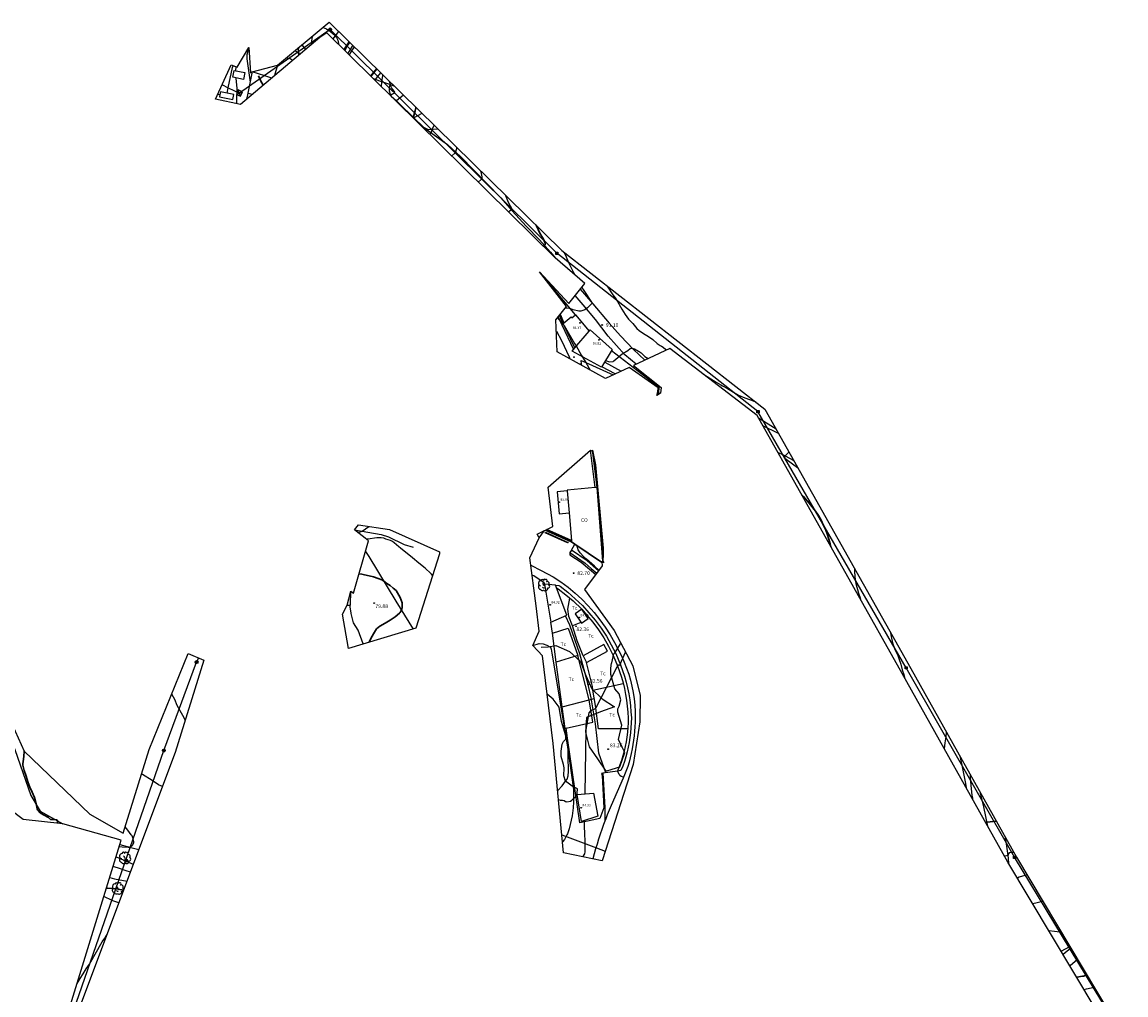
# Model space of a CAD drawing. Units: metres. Extents: x 585472 to 588080, y 4794427 to 4798419.
# Drawn here: x 587498 to 587723, y 4795295 to 4795493 of the extents above; entities that cross this region are included whole.
import ezdxf

# ---------------------------------------------------------------- set-up
doc = ezdxf.new("R2010")
doc.units = ezdxf.units.M
for name, color, linetype in [('020104', 34, 'Continuous'), ('020204', 9, 'Continuous'), ('020308', 9, 'Continuous'), ('060102', 9, 'Continuous'), ('060106', 9, 'Continuous'), ('060108', 9, 'Continuous'), ('060110', 9, 'Continuous'), ('060113', 4, 'Continuous'), ('060124', 9, 'Continuous'), ('060128', 7, 'Continuous'), ('060130', 9, 'Continuous'), ('060134', 9, 'Continuous'), ('070101', 9, 'Continuous'), ('070104', 3, 'Continuous'), ('070105', 6, 'Continuous'), ('070106', 6, 'Continuous'), ('070108', 9, 'Continuous'), ('080107', 9, 'Continuous'), ('080110', 9, 'Continuous'), ('080116', 9, 'Continuous'), ('080201', 9, 'Continuous'), ('080301', 9, 'Continuous'), ('080303', 9, 'Continuous'), ('090111', 4, 'Continuous'), ('090216', 9, 'Continuous'), ('090217', 9, 'Continuous'), ('100106', 63, 'Continuous'), ('100107', 3, 'Continuous'), ('100202', 3, 'Continuous'), ('100301', 7, 'Continuous'), ('220103', 9, 'Continuous'), ('220104', 9, 'Continuous'), ('220106', 9, 'Continuous'), ('240103', 9, 'Continuous'), ('260101', 9, 'Continuous'), ('Ambito Restitucion', 230, 'Continuous')]:
    doc.layers.add(name, color=color, linetype=linetype)
doc.layers.add('020105', color=24, linetype='Continuous', lineweight=30)
doc.layers.add('080128', color=7, linetype='Continuous', lineweight=30)
doc.styles.add('ARIAL', font='arial.ttf', dxfattribs={"height": 1})

# ---------------------------------------------------------------- blocks, each defined once
blk = doc.blocks.new('ARBOL')
blk.add_circle((0, 0), 0.0587)
for centre, radius, start, end in [((-0.56, 0.38), 0.532, 92.28, 254.58), ((-0.28, 0.86), 0.3, 359.2878, 173.6078), ((-0.09, 0.32), 0.12, 119.14, 310.56), ((0.1, 0.97), 0.21, 23.1565, 160.4665), ((0.44, 0.88), 0.24, 301.578, 139.328), ((0.66, 0.29), 0.443, 319.8556, 114.7656), ((0.82, -0.25), 0.383, 235.5275, 62.0275), ((-0.56, -0.34), 0.555, 142.64, 266.54), ((-0.3, -0.68), 0.45, 213.78, 295.32), ((-0.04, -0.38), 0.21, 189.64, 323.88), ((0.3, -0.62), 0.532, 224.67, 0.24)]:
    blk.add_arc(centre, radius, start, end)
blk = doc.blocks.new('POSTEM')
for radius in [0.29, 0.21, 0.12]:
    blk.add_circle((0, 0), radius)
blk = doc.blocks.new('COTAPU')
blk.add_circle((0, 0), 0.075)
blk = doc.blocks.new('PUNTO')
blk.add_circle((0, 0), 0.075)
at = {"layer": '080201'}
blk.add_attdef('NPUNTO', (2335165.542, 19185173.997, 151.094), '', height=0.75, dxfattribs=at)
blk = doc.blocks.new('POSTEH')
for points in [[(-0.23, 0.23), (0.23, 0.23), (0.23, -0.23), (-0.23, -0.23), (-0.23, 0.23)], [(-0.145, 0.145), (0.145, 0.145), (0.145, -0.145), (-0.145, -0.145), (-0.145, 0.145)], [(-0.065, 0.065), (0.065, 0.065), (0.065, -0.065), (-0.065, -0.065), (-0.065, 0.065)]]:
    blk.add_lwpolyline(points)

msp = doc.modelspace()

# ---------------------------------------------------------------- linework, layer by layer
at = {"layer": '020104'}
for points in [[(587557.27, 4795488.36, 82), (587557.18, 4795488.59, 82), (587557.15, 4795488.95, 82), (587557.18, 4795489.33, 82), (587557.28, 4795489.81, 82), (587557.33, 4795489.96, 82)], [(587544.33, 4795487.58, 79), (587543.92, 4795486.04, 79), (587543.87, 4795485.29, 79), (587544.31, 4795482.42, 79), (587544.55, 4795480.52, 79)], [(587554.46, 4795485.99, 81), (587554.4, 4795486.38, 81), (587554.4, 4795486.8, 81), (587554.5, 4795487.6, 81)], [(587564.86, 4795488.6, 83), (587564.73, 4795488.44, 83), (587564.46, 4795488.09, 83), (587564.24, 4795487.74, 83), (587564.07, 4795487.38, 83), (587563.88, 4795486.9, 83)], [(587541.64, 4795483.64, 78), (587541.57, 4795482.86, 78)], [(587541.66, 4795481.41, 78), (587541.67, 4795481.26, 78), (587541.86, 4795479.28, 78), (587541.78, 4795476.53, 78), (587541.78, 4795476.15, 78)], [(587572.87, 4795480.73, 84), (587572.92, 4795480.49, 84), (587573.02, 4795480.13, 84), (587573.19, 4795479.6, 84), (587573.32, 4795479.37, 84), (587573.65, 4795478.96, 84), (587573.84, 4795478.68, 84), (587573.97, 4795478.45, 84), (587573.82, 4795478.23, 84), (587573.53, 4795478.06, 84), (587573.25, 4795477.87, 84), (587573.19, 4795477.73, 84)], [(587582.03, 4795471.74, 86), (587582.02, 4795471.73, 86), (587581.64, 4795471, 86), (587581.44, 4795470.35, 86), (587581.4, 4795470.15, 86), (587581.23, 4795469.99, 86), (587581.16, 4795469.88, 86)], [(587586.65, 4795467.21, 87), (587586.54, 4795466.74, 87), (587586.38, 4795466.23, 87), (587586.24, 4795466.08, 87), (587585.61, 4795465.49, 87)], [(587591.51, 4795462.43, 88), (587591.52, 4795462.27, 88), (587591.72, 4795461.22, 88), (587591.74, 4795461, 88), (587591.77, 4795460.84, 88), (587591.63, 4795460.67, 88), (587591.02, 4795460.16, 88)], [(587596.57, 4795457.46, 89), (587596.58, 4795457.42, 89), (587597.13, 4795456.06, 89), (587597.92, 4795454.59, 89), (587597.42, 4795454.25, 89), (587597.21, 4795454.06, 89)], [(587608.51, 4795445.84, 91), (587608.9, 4795444.92, 91), (587609.43, 4795443.79, 91), (587610.44, 4795441.76, 91), (587610.66, 4795441.28, 91)], [(587612.1, 4795438.74, 91), (587612.42, 4795438.28, 91), (587614.24, 4795435.49, 91), (587614.09, 4795435.34, 91), (587613.25, 4795434.54, 91), (587612.75, 4795434.16, 91), (587612.55, 4795434.06, 91), (587612.15, 4795433.93, 91), (587611.94, 4795433.9, 91), (587611.5, 4795433.91, 91), (587610.38, 4795434.13, 91), (587609.77, 4795434.39, 91), (587609.57, 4795434.45, 91), (587609.16, 4795434.51, 91), (587608.71, 4795434.48, 91)], [(587617.29, 4795438.99, 92), (587618.46, 4795437.2, 92), (587619.08, 4795436.3, 92), (587620.27, 4795434.27, 92), (587620.95, 4795433.2, 92), (587621.65, 4795432.25, 92), (587622.49, 4795431.34, 92), (587623.33, 4795430.38, 92), (587623.78, 4795429.96, 92), (587624.69, 4795429.34, 92), (587625.7, 4795428.71, 92), (587626.56, 4795428.1, 92), (587627.49, 4795427.33, 92), (587628.08, 4795426.87, 92), (587628.31, 4795426.76, 92), (587628.69, 4795426.54, 92), (587629.21, 4795426.05, 92), (587629.31, 4795425.92, 92)], [(587607.55, 4795433.03, 91), (587607.91, 4795432.11, 91), (587608.34, 4795431.39, 91)], [(587616.97, 4795423.86, 91), (587617.76, 4795423.58, 91), (587618.48, 4795423.61, 91), (587618.65, 4795423.74, 91), (587619.48, 4795424.48, 91), (587620.31, 4795425.18, 91), (587621.46, 4795425.88, 91), (587621.99, 4795426.25, 91), (587622.38, 4795426.32, 91), (587622.6, 4795426.27, 91), (587622.81, 4795426.19, 91), (587623.65, 4795425.76, 91), (587623.82, 4795425.64, 91), (587624.17, 4795425.39, 91), (587624.97, 4795424.67, 91), (587625.64, 4795424.22, 91)], [(587636.91, 4795421.02, 92), (587638.37, 4795420.13, 92), (587639.47, 4795419.43, 92), (587640.43, 4795418.85, 92), (587640.75, 4795418.69, 92), (587641.77, 4795418.14, 92), (587643.65, 4795416.97, 92), (587644.03, 4795416.8, 92), (587645.29, 4795416.25, 92), (587646.25, 4795415.89, 92), (587646.99, 4795415.65, 92), (587647.6, 4795415.35, 92)], [(587648.09, 4795412.18, 91), (587651.66, 4795409.91, 91)], [(587654.31, 4795405.2, 91), (587654.24, 4795405.14, 91), (587653.48, 4795404.39, 91), (587653.41, 4795404.26, 91), (587653.43, 4795404.04, 91), (587653.49, 4795403.94, 91), (587653.71, 4795403.73, 91), (587656.01, 4795402.06, 91), (587656.13, 4795401.96, 91)], [(587566.53, 4795388.84, 82), (587566.97, 4795388.95, 82), (587567.37, 4795389.12, 82), (587568.72, 4795390.06, 82)], [(587581.73, 4795380.08, 81), (587581.49, 4795380.32, 81), (587581.34, 4795380.48, 81), (587580.2, 4795381.57, 81), (587578.9, 4795382.6, 81), (587577.61, 4795383.63, 81), (587575.16, 4795385.63, 81), (587574.82, 4795385.91, 81), (587573.93, 4795386.73, 81), (587573.57, 4795386.99, 81), (587573.12, 4795387.18, 81), (587572.21, 4795387.49, 81), (587571.78, 4795387.66, 81), (587571.28, 4795387.74, 81), (587570.37, 4795387.72, 81), (587568.52, 4795387.49, 81), (587568.33, 4795387.43, 81)], [(587615.61, 4795381.13, 83), (587614.67, 4795381.94, 83), (587613.05, 4795383.38, 83), (587612.46, 4795383.95, 83), (587611.78, 4795384.67, 83), (587611.5, 4795385.09, 83), (587611.38, 4795385.31, 83), (587611.19, 4795385.96, 83), (587611.17, 4795386.15, 83)], [(587667.64, 4795381.48, 91), (587667.66, 4795380.92, 91), (587667.71, 4795379.79, 91), (587667.9, 4795378.42, 91), (587668.49, 4795376.48, 91), (587668.8, 4795375.51, 91), (587668.88, 4795375.2, 91)], [(587674.99, 4795368.42, 92), (587675.12, 4795367.61, 92), (587675.38, 4795366.32, 92), (587675.76, 4795365.17, 92), (587676.47, 4795363.79, 92), (587676.7, 4795363.18, 92), (587677.06, 4795362.04, 92), (587677.38, 4795360.85, 92), (587677.67, 4795359.88, 92), (587677.81, 4795359.3, 92)], [(587602.13, 4795365.81, 82), (587603.43, 4795366.23, 82), (587604.27, 4795366.17, 82), (587605.02, 4795365.89, 82), (587605.72, 4795365.45, 82), (587605.85, 4795365.05, 82), (587606.03, 4795364.27, 82), (587609.47, 4795343.55, 82), (587609.58, 4795342.34, 82), (587610.44, 4795336.51, 82), (587610.39, 4795333.96, 82), (587610.33, 4795332.76, 82), (587610.23, 4795331.64, 82), (587610.14, 4795331.16, 82), (587609.54, 4795328.48, 82), (587609.2, 4795327.46, 82), (587609.09, 4795327.24, 82), (587608.58, 4795326.29, 82), (587608.19, 4795325.86, 82)], [(587612.82, 4795335.6, 83), (587613.01, 4795348.73, 83), (587613.6, 4795352.09, 83), (587614.05, 4795352.59, 83), (587614.74, 4795352.93, 83), (587615.06, 4795353.18, 83), (587619.3, 4795361.48, 83), (587619.59, 4795361.84, 83), (587619.75, 4795361.86, 83), (587619.89, 4795361.72, 83), (587620.19, 4795362.61, 83), (587621.03, 4795364.43, 83)], [(587528.59, 4795355.9, 78), (587528.63, 4795355.84, 78), (587529.16, 4795354.86, 78), (587529.67, 4795353.68, 78), (587530.81, 4795351.62, 78), (587531.34, 4795350.59, 78)], [(587685.98, 4795344.74, 93), (587686.1, 4795345.96, 93), (587686.28, 4795347.2, 93), (587686.38, 4795348.12, 93)], [(587526.72, 4795337.08, 77), (587525.93, 4795337.47, 77), (587524.63, 4795338.34, 77), (587522.64, 4795339.55, 77), (587522.47, 4795339.7, 77)], [(587691.73, 4795334.48, 94), (587691.71, 4795334.78, 94), (587691.63, 4795335.32, 94), (587691.5, 4795336.62, 94), (587691.29, 4795338.89, 94), (587691.28, 4795339.21, 94), (587691.25, 4795339.43, 94)], [(587612.23, 4795322.8, 83), (587612.31, 4795322.86, 83), (587612.46, 4795323, 83), (587612.71, 4795323.4, 83), (587612.8, 4795323.8, 83), (587612.78, 4795324.86, 83), (587612.8, 4795326.12, 83), (587612.72, 4795327.31, 83), (587612.63, 4795329.18, 83), (587612.65, 4795330.19, 83)], [(587517.91, 4795324.9, 76), (587518.52, 4795324.82, 76), (587519.7, 4795324.72, 76), (587519.94, 4795324.71, 76), (587520, 4795324.73, 76), (587520.36, 4795324.95, 76), (587520.52, 4795325.08, 76), (587520.67, 4795325.25, 76), (587520.78, 4795325.44, 76), (587520.85, 4795325.63, 76), (587520.89, 4795325.84, 76), (587520.73, 4795326.43, 76), (587520.52, 4795327.04, 76), (587520.36, 4795327.29, 76), (587519.67, 4795328.22, 76), (587519.14, 4795328.89, 76)], [(587517.27, 4795322.81, 77), (587517.31, 4795322.8, 77), (587518.26, 4795322.4, 77), (587520.3, 4795321.47, 77), (587520.78, 4795321.26, 77)], [(587698.18, 4795322.98, 96), (587699.01, 4795323.11, 96), (587699, 4795323.34, 96), (587699.3, 4795323.65, 96), (587699.48, 4795323.75, 96), (587699.92, 4795323.73, 96), (587700.06, 4795323.7, 96)], [(587520.19, 4795319.68, 78), (587519.31, 4795319.96, 78), (587518.18, 4795320.34, 78), (587516.65, 4795320.82, 78)], [(587515.97, 4795318.6, 79), (587516.02, 4795318.58, 79), (587516.97, 4795318.32, 79), (587519.5, 4795317.84, 79)], [(587702.8, 4795319.06, 97), (587702.32, 4795318.97, 97), (587701.2, 4795318.65, 97), (587700.84, 4795318.45, 97)], [(587706.03, 4795313.66, 98), (587703.97, 4795313.21, 98)], [(587509.31, 4795296.97, 81), (587509.32, 4795296.99, 81), (587509.96, 4795297.98, 81), (587510.56, 4795298.97, 81), (587511.19, 4795299.95, 81), (587511.83, 4795300.9, 81), (587512.39, 4795301.87, 81), (587512.98, 4795302.94, 81), (587514.42, 4795305.44, 81), (587514.97, 4795306.25, 81), (587515.32, 4795306.81, 81), (587515.41, 4795306.95, 81)], [(587707.24, 4795307.76, 99), (587708.37, 4795307.67, 99), (587709.45, 4795307.49, 99), (587709.77, 4795307.42, 99)], [(587714.43, 4795295.74, 101), (587714.92, 4795295.89, 101), (587716.44, 4795296.27, 101)]]:
    msp.add_polyline3d(points, dxfattribs=at)
at = {"layer": '020105'}
for points in [[(587547.24, 4795479.89, 80), (587546.7, 4795480.87, 80), (587546.28, 4795481.78, 80)], [(587578.33, 4795475.37, 85), (587578.29, 4795475.25, 85), (587578.17, 4795474.68, 85), (587577.74, 4795473.24, 85)], [(587602.79, 4795451.36, 90), (587603.65, 4795449.66, 90), (587604.24, 4795448.65, 90), (587604.68, 4795447.7, 90), (587604.68, 4795447.59, 90), (587604.62, 4795447.4, 90), (587604.28, 4795447.1, 90)], [(587662.81, 4795385.99, 90), (587662.7, 4795386.52, 90), (587662.44, 4795387.48, 90), (587662.11, 4795388.57, 90), (587661.69, 4795389.65, 90), (587661.35, 4795390.23, 90), (587660.87, 4795391.32, 90), (587660.33, 4795392.26, 90), (587659.71, 4795393.13, 90), (587658.42, 4795394.8, 90), (587657.25, 4795396.12, 90), (587656.93, 4795396.46, 90)], [(587566.75, 4795380.39, 80), (587567.33, 4795380.31, 80), (587567.59, 4795380.24, 80.5), (587569.68, 4795379.82, 80.5), (587570.63, 4795379.48, 80.5), (587571.37, 4795379.16, 80.5), (587571.82, 4795378.9, 80.5), (587572.43, 4795378.42, 80.5), (587573.09, 4795378.01, 80.5), (587573.69, 4795377.51, 80.5), (587574.28, 4795377.02, 80.5), (587575.09, 4795375.59, 80.5), (587575.5, 4795374.51, 80), (587575.55, 4795373.75, 80), (587575.5, 4795373.46, 80), (587575.43, 4795373.19, 80), (587575.32, 4795372.91, 80), (587575.1, 4795372.55, 80), (587574.96, 4795372.38, 80), (587574.12, 4795371.65, 80), (587573.09, 4795370.94, 80), (587572.04, 4795370.37, 80), (587570.99, 4795369.76, 80), (587570.31, 4795369.19, 80), (587569.68, 4795368.16, 80), (587569.17, 4795367.21, 80), (587568.83, 4795366.48, 80)], [(587498.53, 4795344.32, 75), (587498.47, 4795343.18, 75), (587498.35, 4795342.19, 75), (587498.27, 4795341.71, 75), (587498.28, 4795341.44, 75), (587498.54, 4795340.34, 75), (587498.93, 4795339.2, 75), (587499.27, 4795338.07, 75), (587499.69, 4795336.96, 75), (587500.19, 4795335.94, 75), (587500.65, 4795334.83, 75), (587501.01, 4795333.59, 75), (587501.17, 4795332.55, 75), (587501.27, 4795332.34, 75), (587501.39, 4795332.18, 75), (587501.84, 4795331.71, 75), (587502.46, 4795331.33, 75), (587503.49, 4795330.8, 75), (587503.93, 4795330.41, 75), (587504.13, 4795330.36, 75), (587504.78, 4795330.38, 75), (587505.19, 4795330.29, 75), (587505.31, 4795330.12, 75), (587505.36, 4795329.92, 75), (587505.37, 4795329.7, 75), (587505.37, 4795329.62, 75)], [(587696.52, 4795330.02, 95), (587695.79, 4795329.98, 95), (587694.71, 4795329.86, 95), (587694.5, 4795329.81, 95), (587694.41, 4795329.7, 95)], [(587515.3, 4795316.43, 80), (587515.52, 4795316.42, 80), (587516.57, 4795316.33, 80), (587517.72, 4795316.17, 80), (587518.8, 4795315.98, 80)], [(587714.99, 4795298.69, 100), (587714.28, 4795298.47, 100), (587714.06, 4795298.46, 100), (587712.9, 4795298.29, 100)]]:
    msp.add_polyline3d(points, dxfattribs=at)
at = {"layer": '060102'}
for points in [[(587565.46, 4795488, 83.08), (587565.37, 4795487.86, 83.08), (587564.71, 4795486.79, 83.08), (587564.45, 4795486.34, 83.08)], [(587570.35, 4795483.21, 83.72), (587570.09, 4795482.91, 83.7), (587569.34, 4795481.91, 83.66), (587569.18, 4795481.69, 83.66)]]:
    msp.add_polyline3d(points, dxfattribs=at)
at = {"layer": '060106'}
msp.add_polyline3d([(587565.83, 4795389.39, 82.05), (587571.23, 4795388.41, 81.91), (587572.76, 4795387.93, 81.86), (587575.95, 4795386.36, 81.91), (587577.75, 4795385.86, 81.74)], dxfattribs=at)
at = {"layer": '060108'}
msp.add_polyline3d([(587563.68, 4795487.11, 82.56), (587564.76, 4795488.7, 82.8)], dxfattribs=at)
at = {"layer": '060110'}
for points in [[(587573.1, 4795480.5, 84.1), (587573.02, 4795480.02, 84.09), (587572.91, 4795479.42, 83.94), (587572.9, 4795478.71, 83.77), (587573.08, 4795478.05, 83.78), (587573.32, 4795477.66, 84.24), (587574.39, 4795476.7, 84.48)], [(587574.39, 4795476.7, 84.48), (587574.88, 4795476.26, 84.39), (587577.91, 4795473.27, 85.16), (587579.91, 4795471.29, 85.68), (587582.09, 4795469.73, 86.16), (587584.77, 4795467.83, 86.76), (587587.43, 4795465.36, 87.24), (587590.1, 4795462.59, 87.77), (587592.77, 4795459.9, 88.24), (587595.61, 4795456.95, 88.8), (587597.9, 4795454.33, 89.02), (587600.75, 4795451.16, 89.67), (587603.49, 4795448.43, 89.87), (587605.72, 4795445.9, 90.32), (587606.75, 4795444.66, 90.47)], [(587623.16, 4795423.06, 90.63), (587620.89, 4795424.98, 90.8), (587617.5, 4795428.81, 91.08), (587614.88, 4795432.19, 91.06), (587612.39, 4795435.14, 90.91), (587610.79, 4795437.09, 90.81)], [(587611.81, 4795438.39, 90.96), (587614.36, 4795435.35, 91.01), (587617.69, 4795431.44, 91.35), (587620, 4795428.85, 91.2), (587622.64, 4795426.06, 90.89), (587624.96, 4795423.92, 90.9), (587624.98, 4795423.91, 90.9)], [(587652.22, 4795408.91, 90.82), (587652.16, 4795408.95, 90.82), (587649, 4795410.55, 90.88)], [(587655.34, 4795403.37, 91.21), (587654.9, 4795403.7, 91.23), (587653.2, 4795404.53, 90.86), (587652.06, 4795405.11, 90.6)], [(587694.81, 4795328.99, 95.2), (587694, 4795332.98, 94.67), (587693.33, 4795335.72, 94.41)], [(587699.07, 4795321.41, 96.31), (587699, 4795322.54, 96.1), (587698.69, 4795324.97, 95.51), (587698.42, 4795326.64, 95.25)]]:
    msp.add_polyline3d(points, dxfattribs=at)
at = {"layer": '060113'}
msp.add_polyline3d([(587571.14, 4795482.43, 83.81), (587570.52, 4795481.69, 83.77), (587570.06, 4795481.08, 83.79), (587569.95, 4795480.93, 83.77)], dxfattribs=at)
at = {"layer": '060124'}
for points in [[(587543.24, 4795481.08, 78.62), (587541.04, 4795481.54, 78.73), (587541.33, 4795482.91, 78.73), (587543.52, 4795482.45, 78.62), (587543.24, 4795481.08, 78.62)], [(587538.4, 4795477.95, 77.48), (587538.31, 4795477.5, 77.44), (587541.03, 4795476.96, 77.85), (587541.23, 4795477.97, 77.89), (587541.22, 4795477.97, 77.88), (587539.87, 4795478.24, 77.68)], [(587539.87, 4795478.24, 77.68), (587538.51, 4795478.51, 77.51), (587538.4, 4795477.95, 77.48)]]:
    msp.add_polyline3d(points, dxfattribs=at)
at = {"layer": '060128'}
msp.add_polyline3d([(587616.98, 4795339.89, 84.01), (587615.61, 4795343.88, 83.4), (587614.87, 4795349.89, 83.2), (587614.03, 4795355.16, 82.7), (587613.39, 4795357.84, 82.56), (587611.69, 4795364.08, 82.56), (587609.69, 4795369.97, 82.42), (587608.81, 4795371.85, 82.48)], dxfattribs=at)
at = {"layer": '060130'}
for points in [[(587616.38, 4795339.8, 84), (587616.81, 4795332.81, 83.75), (587616.8, 4795330.04, 83.49)], [(587620.62, 4795339.02, 83.42), (587620.16, 4795339.14, 83.56), (587619.89, 4795339.35, 83.53), (587619.71, 4795339.62, 83.53), (587619.36, 4795340.23, 84.06)]]:
    msp.add_polyline3d(points, dxfattribs=at)
at = {"layer": '060134'}
for points in [[(587562.56, 4795490.85, 82.97), (587561.9, 4795489.94, 82.72), (587561.44, 4795489.31, 82.58)], [(587539.87, 4795478.24, 77.68), (587540.11, 4795479.38, 77.71), (587540.99, 4795483.49, 77.98), (587541.1, 4795483.86, 77.98)], [(587609.67, 4795384.74, 83.59), (587609.69, 4795384.3, 83.53), (587612.01, 4795382.78, 82.91), (587613.67, 4795381.38, 82.91), (587614.97, 4795380.27, 82.92)], [(587601.71, 4795382.14, 82.38), (587603.82, 4795381.08, 82.39), (587606.3, 4795379.82, 82.48)], [(587606.3, 4795379.82, 82.48), (587607.83, 4795378.78, 82.45), (587609.31, 4795377.66, 82.44), (587610.74, 4795376.47, 82.44), (587612.1, 4795375.21, 82.46), (587613.39, 4795373.89, 82.49), (587614.62, 4795372.5, 82.54), (587615.78, 4795371.05, 82.6), (587616.87, 4795369.55, 82.68), (587617.87, 4795368, 82.76), (587618.8, 4795366.39, 82.87), (587619.65, 4795364.74, 82.98), (587620.23, 4795363.59, 82.96), (587620.76, 4795362.41, 82.94), (587621.24, 4795361.21, 82.93), (587621.66, 4795359.99, 82.93), (587622.02, 4795358.76, 82.93), (587622.33, 4795357.5, 82.95), (587622.58, 4795356.24, 82.97), (587622.77, 4795354.96, 82.99), (587622.91, 4795353.68, 83.03), (587622.98, 4795352.39, 83.07), (587623, 4795351.1, 83.12), (587622.97, 4795350.18, 83.12), (587622.92, 4795349.27, 83.11), (587622.85, 4795348.36, 83.12), (587622.76, 4795347.45, 83.12), (587622.64, 4795346.55, 83.13), (587622.5, 4795345.65, 83.15), (587622.34, 4795344.75, 83.17), (587622.16, 4795343.85, 83.19), (587621.95, 4795342.96, 83.22), (587621.73, 4795342.08, 83.25), (587621.48, 4795341.2, 83.29), (587620.54, 4795338.81, 83.43), (587618.08, 4795333.26, 83.48), (587617.68, 4795332.29, 83.48), (587617.29, 4795331.32, 83.48), (587616.91, 4795330.34, 83.48), (587616.8, 4795330.04, 83.49)], [(587616.8, 4795330.04, 83.49), (587616.55, 4795329.36, 83.5), (587616.19, 4795328.37, 83.52), (587615.85, 4795327.38, 83.56), (587615.53, 4795326.38, 83.6), (587615.21, 4795325.38, 83.64), (587614.91, 4795324.38, 83.7), (587614.62, 4795323.37, 83.77), (587614.34, 4795322.36, 83.84)], [(587711.69, 4795304.21, 99.31), (587710.16, 4795302.87, 99.5)], [(587713.07, 4795301.89, 99.48), (587711.54, 4795300.56, 99.67)]]:
    msp.add_polyline3d(points, dxfattribs=at)
at = {"layer": '070101'}
for points in [[(587575.79, 4795477.86, 84.35), (587574.39, 4795476.7, 84.48)], [(587610.24, 4795369.79, 82.69), (587609.5, 4795371.73, 82.55), (587609.3, 4795373.2, 82.55), (587609.68, 4795375.44, 82.61)], [(587565.15, 4795372.29, 80.05), (587565.11, 4795372.45, 80.05), (587564.89, 4795374.01, 80.05)], [(587567.62, 4795366.12, 79.99), (587566.6, 4795368.93, 80.24), (587565.61, 4795370.4, 80.02)], [(587611.93, 4795370.47, 82.72), (587610.24, 4795369.79, 82.69)], [(587612.42, 4795363.71, 82.69), (587611.18, 4795366.78, 82.67), (587610.24, 4795369.79, 82.69)], [(587606.12, 4795368.31, 82.96), (587609.33, 4795369.31, 82.85), (587611.3, 4795363.76, 82.55)], [(587611.3, 4795363.76, 82.55), (587606.9, 4795362.43, 82.95)], [(587614.33, 4795356.69, 83.14), (587614.26, 4795357.49, 82.86), (587613.06, 4795362.32, 82.89)], [(587614.33, 4795356.69, 83.14), (587620.54, 4795358.07, 83.2)], [(587621.46, 4795348.82, 83.45), (587615.5, 4795348.87, 83.33), (587614.93, 4795353.58, 83.33), (587614.33, 4795356.69, 83.14)], [(587608.11, 4795353.3, 82.92), (587613.58, 4795354.75, 83.19)], [(587608.94, 4795348.96, 82.97), (587614.38, 4795350.21, 83.25), (587613.58, 4795354.75, 83.19)], [(587493.01, 4795353.33, 74.85), (587493.01, 4795353.23, 74.86), (587496.63, 4795344.61, 75.03), (587499.91, 4795335.25, 75.53), (587501.84, 4795332.07, 75.31), (587506.45, 4795329.5, 75.1)], [(587608.11, 4795353.3, 82.92), (587608.11, 4795353.3, 82.92)]]:
    msp.add_polyline3d(points, dxfattribs=at)
at = {"layer": '070104'}
for points in [[(587604.45, 4795378.58, 82.38), (587602.36, 4795379.96, 82.27), (587601.98, 4795380.12, 82.26)], [(587604.45, 4795378.58, 82.38), (587604.52, 4795378.31, 82.38)], [(587613.58, 4795354.75, 83.19), (587611.3, 4795363.76, 82.55)], [(587607.21, 4795336.31, 81.75), (587608.13, 4795337.26, 81.82), (587608.82, 4795338.17, 81.87), (587609.15, 4795338.61, 81.9), (587609.36, 4795339.29, 81.91), (587609.42, 4795340.18, 81.92), (587609.28, 4795346.38, 81.94), (587609.23, 4795346.93, 81.94)], [(587689.1, 4795343.26, 93.75), (587689.49, 4795341.41, 93.76), (587690.16, 4795338.02, 93.82), (587690.38, 4795336.88, 93.83)], [(587518.02, 4795325.26, 76.14), (587520.26, 4795324.68, 76.68), (587521.9, 4795324.25, 76.62)], [(587517.85, 4795313.43, 80.85), (587516.78, 4795313.76, 80.71), (587516.48, 4795313.91, 79.43), (587514.78, 4795314.73, 80.25)]]:
    msp.add_polyline3d(points, dxfattribs=at)
at = {"layer": '070105'}
for points in [[(587554.81, 4795486.28, 80.69), (587553.64, 4795486.88, 80.28)], [(587544.91, 4795482.33, 79.59), (587544.09, 4795478.25, 78.72)], [(587544.91, 4795482.33, 79.59), (587544.97, 4795482.61, 79.65)], [(587537.96, 4795478.09, 77.44), (587538.4, 4795477.95, 77.48)], [(587544.09, 4795478.25, 78.72), (587544.01, 4795477.9, 78.7), (587543.84, 4795477.02, 78.65)], [(587606.93, 4795429.81, 90.51), (587607.96, 4795427.89, 90.51), (587609.52, 4795424.57, 90.32), (587609.68, 4795424.16, 90.29)], [(587612.08, 4795423.14, 90.41), (587612.01, 4795423.82, 90.53), (587612.92, 4795423.41, 90.3), (587618.49, 4795420.89, 90.31)], [(587612.12, 4795422.82, 90.34), (587612.08, 4795423.14, 90.41)], [(587614.85, 4795397.95, 86.36), (587613.88, 4795405.56, 87.04)], [(587614.28, 4795405.61, 87.03), (587615.25, 4795398, 86.39)], [(587615.25, 4795398, 86.39), (587614.85, 4795397.95, 86.36)], [(587604.73, 4795389.32, 85.98), (587610.03, 4795386.94, 83.67)], [(587610, 4795387.2, 83.72), (587605, 4795389.45, 84.67)]]:
    msp.add_polyline3d(points, dxfattribs=at)
at = {"layer": '070106'}
for points in [[(587610.01, 4795385.23, 83.48), (587610.7, 4795386.47, 83.47), (587610.7, 4795386.48, 83.28)], [(587565.61, 4795370.4, 80.02), (587565.15, 4795372.29, 80.05)], [(587613.58, 4795354.75, 83.19), (587614.65, 4795355.03, 83.24)], [(587619.36, 4795340.23, 84.05), (587616.38, 4795339.8, 84)]]:
    msp.add_polyline3d(points, dxfattribs=at)
at = {"layer": '070108'}
for points in [[(587610.82, 4795433.16, 91.18), (587603.48, 4795441.87, 90.47)], [(587627.42, 4795416.69, 90.65), (587627.8, 4795417.32, 90.72), (587627.88, 4795418.35, 90.83), (587618.14, 4795425.8, 91.4)], [(587606.74, 4795378.06, 84.73), (587607.45, 4795378.02, 84.46)], [(587607.45, 4795378.02, 84.46), (587607.69, 4795377.86, 84.46), (587609.27, 4795376.65, 84.46), (587610.78, 4795375.34, 84.46), (587612.22, 4795373.96, 84.44), (587613.57, 4795372.49, 84.43), (587614.84, 4795370.95, 84.41), (587616.03, 4795369.35, 84.38), (587617.12, 4795367.68, 84.35), (587618.11, 4795365.95, 84.32), (587619.01, 4795364.17, 84.28), (587619.52, 4795363.04, 84.27), (587619.99, 4795361.9, 84.27), (587620.41, 4795360.74, 84.26), (587620.79, 4795359.56, 84.26), (587621.13, 4795358.37, 84.26), (587621.42, 4795357.17, 84.25), (587621.67, 4795355.96, 84.25), (587621.87, 4795354.74, 84.25), (587622.02, 4795353.52, 84.25), (587622.13, 4795352.29, 84.25), (587622.2, 4795351.05, 84.25), (587622.18, 4795350.06, 84.24), (587622.13, 4795349.06, 84.23), (587622.04, 4795348.06, 84.22), (587621.92, 4795347.07, 84.2), (587621.76, 4795346.08, 84.19), (587621.57, 4795345.1, 84.17), (587621.34, 4795344.13, 84.15), (587621.08, 4795343.16, 84.13), (587620.78, 4795342.21, 84.11), (587620.45, 4795341.27, 84.08), (587620.09, 4795340.34, 84.06)], [(587606.12, 4795368.31, 82.96), (587605.83, 4795370.53, 82.97)], [(587606.9, 4795362.43, 82.95), (587606.12, 4795368.31, 82.96)], [(587608.11, 4795353.3, 82.92), (587606.9, 4795362.43, 82.95)], [(587608.94, 4795348.96, 82.97), (587608.69, 4795348.92, 82.91), (587608.11, 4795353.3, 82.92)], [(587609.23, 4795346.93, 82.98), (587608.94, 4795348.96, 82.97)], [(587616.38, 4795339.8, 84), (587616.15, 4795339.77, 84), (587616.24, 4795339.32, 83.89), (587616.58, 4795332.77, 84.28), (587615.78, 4795330.61, 84), (587611.73, 4795329.67, 83.08), (587609.23, 4795346.93, 82.98)], [(587620.09, 4795340.34, 84.06), (587619.36, 4795340.23, 84.05)]]:
    msp.add_polyline3d(points, dxfattribs=at)
at = {"layer": '080107'}
for points in [[(587547.57, 4795481.79, 79.79), (587544.97, 4795482.61, 79.65)], [(587550.15, 4795483.95, 79.84), (587549.55, 4795481.84, 79.87)], [(587548.96, 4795481.35, 79.86), (587547.57, 4795481.79, 79.79)], [(587544.09, 4795478.25, 78.72), (587545.06, 4795478.06, 79.03)], [(587614.85, 4795397.95, 86.36), (587609.11, 4795397.42, 85.92), (587609.12, 4795397.27, 85.9)], [(587615.25, 4795398, 86.39), (587616.41, 4795382.98, 83.74)], [(587609.51, 4795392.81, 84.93), (587610, 4795387.2, 83.72)], [(587610, 4795387.2, 83.72), (587610.03, 4795386.94, 83.67)], [(587610.03, 4795386.94, 83.67), (587610.7, 4795386.48, 83.28)], [(587610.7, 4795386.48, 83.28), (587616.12, 4795382.75, 83.6), (587616.19, 4795382.81, 83.64)], [(587616.41, 4795382.98, 83.74), (587616.19, 4795382.81, 83.64)], [(587564.89, 4795374.01, 79.84), (587565.01, 4795374.01, 79.84), (587565.09, 4795376.85, 79.91)], [(587564.32, 4795374.01, 79.84), (587564.89, 4795374.01, 79.84)]]:
    msp.add_polyline3d(points, dxfattribs=at)
at = {"layer": '080110'}
for points in [[(587610.71, 4795426.4, 93.9), (587613.59, 4795429.8, 93.84)], [(587609.12, 4795397.27, 85.9), (587609.51, 4795392.81, 84.93)]]:
    msp.add_polyline3d(points, dxfattribs=at)
at = {"layer": '080116'}
for points in [[(587613.06, 4795362.32, 82.89), (587617.34, 4795364.66, 82.89), (587616.59, 4795366.02, 82.89), (587612.42, 4795363.71, 82.89)], [(587612.42, 4795363.71, 82.89), (587613.06, 4795362.32, 82.89)]]:
    msp.add_polyline3d(points, dxfattribs=at)
at = {"layer": '080128'}
for points in [[(587614.28, 4795405.61, 87.03), (587615.25, 4795398, 86.39), (587616.41, 4795382.98, 83.74)], [(587616.19, 4795382.81, 83.64), (587616.12, 4795382.75, 83.6), (587610.7, 4795386.47, 83.47), (587610.02, 4795386.94, 83.67), (587604.73, 4795389.32, 85.98)], [(587616.41, 4795382.98, 83.74), (587616.19, 4795382.81, 83.64)]]:
    msp.add_polyline3d(points, dxfattribs=at)
at = {"layer": '080301'}
for points in [[(587610.71, 4795426.4, 92.85), (587608.34, 4795431.39, 92.97), (587609.95, 4795432.7, 93.29), (587610.08, 4795432.55, 93.32), (587610.82, 4795433.16, 93.33), (587613.59, 4795429.8, 93.42)], [(587613.59, 4795429.8, 93.84), (587613.82, 4795430.07, 93.83), (587618.31, 4795426.08, 93.67)], [(587616.15, 4795422.49, 94.06), (587610.17, 4795425.77, 93.91), (587610.71, 4795426.4, 93.9)], [(587618.31, 4795426.08, 93.67), (587616.15, 4795422.49, 94.06)], [(587609.12, 4795397.27, 90.06), (587607.08, 4795397.09, 90.06), (587607.47, 4795392.63, 90.01), (587609.51, 4795392.81, 90.04)], [(587606.74, 4795378.06, 84.73), (587604.52, 4795378.31, 84.56), (587605.83, 4795370.53, 84.14), (587609.08, 4795371.97, 84.2), (587606.74, 4795378.06, 84.73)], [(587613.41, 4795371.29, 84.26), (587612.12, 4795373.18, 84.39), (587610.73, 4795372.23, 84.23), (587612.02, 4795370.34, 84.09), (587613.41, 4795371.29, 84.26)], [(587612.03, 4795329.99, 84.13), (587611.17, 4795335.45, 84.47), (587614.46, 4795335.74, 84.44), (587615.4, 4795331.07, 84.13), (587612.03, 4795329.99, 84.13)]]:
    msp.add_polyline3d(points, dxfattribs=at)
at = {"layer": '090111'}
msp.add_polyline3d([(587604.74, 4795388.86, 85.77), (587609.31, 4795386.8, 84.02), (587609.23, 4795386.69, 84.04), (587604.66, 4795388.74, 85.68), (587604.74, 4795388.86, 85.77)], dxfattribs=at)
at = {"layer": '100106'}
for points in [[(587559.34, 4795491.65, 82.24), (587559.46, 4795491.62, 82.27), (587559.79, 4795491.5, 82.35), (587560.09, 4795491.36, 82.41), (587560.68, 4795490.99, 82.67), (587560.96, 4795490.79, 82.8), (587561.51, 4795490.34, 82.73), (587561.75, 4795490.11, 82.7), (587561.9, 4795489.94, 82.72), (587561.96, 4795489.88, 82.63), (587562.17, 4795489.61, 82.52), (587562.32, 4795489.34, 82.41), (587562.43, 4795489.07, 82.35), (587562.52, 4795488.73, 82.42), (587562.57, 4795488.41, 82.48), (587562.59, 4795488.18, 82.51)], [(587552.26, 4795485.41, 80.26), (587551.87, 4795485.39, 80.14)], [(587553.19, 4795484.91, 80.52), (587553.15, 4795484.96, 80.51), (587552.91, 4795485.12, 80.44), (587552.69, 4795485.24, 80.38), (587552.26, 4795485.41, 80.26)], [(587571.3, 4795479.59, 83.81), (587571.42, 4795480.59, 83.91), (587571.58, 4795481.89, 83.86), (587571.62, 4795481.96, 83.86)], [(587582.84, 4795470.94, 86.2), (587580.87, 4795470.83, 85.88), (587579.91, 4795471.29, 85.68), (587579.55, 4795471.46, 85.59)], [(587603.86, 4795365.44, 81.92), (587605.28, 4795365.53, 81.81), (587606.81, 4795365.79, 81.86), (587609.58, 4795364.61, 82.08), (587610.27, 4795363.98, 82.15), (587611.85, 4795362.56, 82.31), (587612.9, 4795359.73, 82.43), (587614.17, 4795356.99, 82.56), (587616.26, 4795354.97, 82.87), (587618.76, 4795353.31, 83.02), (587615.9, 4795352.31, 82.93), (587613.06, 4795351.14, 82.57), (587612.85, 4795348.13, 82.57), (587613.58, 4795345.21, 82.85), (587615.33, 4795342.72, 83.13), (587616.98, 4795340.21, 83.28), (587618.32, 4795340.62, 83.37), (587619.88, 4795341.09, 83.48), (587620.86, 4795343.99, 83.34), (587620.34, 4795345.08, 83.22), (587619.56, 4795346.7, 83.06), (587620.29, 4795349.59, 83.06), (587619.45, 4795352.23, 83.04), (587619.46, 4795352.92, 83.03), (587619.71, 4795353.43, 83.04), (587620.03, 4795354.73, 83.04), (587619.69, 4795355.97, 83.08), (587618.81, 4795356.96, 83.06), (587618.04, 4795359.88, 82.95), (587618.05, 4795361.19, 82.92), (587618.19, 4795362.18, 82.91), (587618.21, 4795362.29, 82.91), (587618.66, 4795364.1, 82.91), (587618.81, 4795364.33, 82.92), (587619.22, 4795364.95, 82.93), (587619.99, 4795366.13, 82.93), (587620.08, 4795366.24, 82.93)], [(587607.39, 4795334.42, 81.76), (587607.73, 4795334.32, 81.79), (587608.21, 4795334.32, 81.83), (587608.5, 4795334.22, 81.85), (587608.76, 4795334.06, 81.87), (587608.87, 4795334.07, 81.88), (587609.04, 4795334.01, 81.89), (587609.82, 4795334.13, 81.96), (587610.11, 4795334.29, 81.98), (587610.91, 4795335.04, 82.22), (587611.18, 4795335.72, 82.33), (587611.23, 4795336.63, 82.35), (587610.14, 4795337.18, 81.98), (587608.82, 4795338.17, 81.87), (587608.81, 4795338.18, 81.87), (587608.43, 4795339.26, 81.84), (587608.53, 4795340.87, 81.85), (587608.39, 4795341.59, 81.84), (587607.93, 4795343.24, 81.81), (587607.9, 4795344.28, 81.82), (587608.14, 4795345.74, 81.85), (587608.39, 4795346.27, 81.87), (587608.89, 4795346.74, 81.91), (587608.84, 4795347.45, 81.92), (587608, 4795350.34, 81.85), (587607.49, 4795353.28, 81.84), (587606.27, 4795354.88, 81.79), (587605.06, 4795355.89, 81.74)], [(587709.73, 4795303.59, 99.43), (587711.49, 4795304.54, 99.28)]]:
    msp.add_polyline3d(points, dxfattribs=at)
at = {"layer": '100107'}
for points in [[(587607.31, 4795432.73, 90.79), (587608.02, 4795431.13, 90.83), (587610.44, 4795426.09, 90.92)], [(587607.73, 4795433.26, 90.82), (587608.47, 4795431.5, 91.22)], [(587611.55, 4795423.13, 90.36), (587612.08, 4795423.14, 90.41)], [(587618.92, 4795421.09, 90.3), (587616.2, 4795422.58, 90.31)], [(587616.78, 4795423.53, 90.55), (587620.14, 4795421.66, 90.41)], [(587603.42, 4795387.74, 84.71), (587604.5, 4795389.21, 85.9)], [(587610.01, 4795385.23, 83.48), (587609.67, 4795384.74, 83.59)], [(587609.67, 4795384.74, 83.59), (587612.81, 4795382.6, 82.94), (587614.01, 4795381.51, 82.94), (587615.18, 4795380.55, 82.95)], [(587615.54, 4795381.04, 82.99), (587614.4, 4795381.96, 82.98), (587613.18, 4795383.07, 82.99), (587610.01, 4795385.23, 83.48)], [(587606.92, 4795377.6, 84.46), (587607.32, 4795377.34, 84.46), (587608.86, 4795376.15, 84.46), (587610.35, 4795374.87, 84.46), (587612.12, 4795373.18, 84.44), (587613.09, 4795372.07, 84.43), (587614.33, 4795370.55, 84.41), (587615.5, 4795368.98, 84.38), (587616.57, 4795367.34, 84.35), (587617.54, 4795365.65, 84.32), (587618.43, 4795363.89, 84.28), (587618.93, 4795362.79, 84.27), (587619.39, 4795361.67, 84.27), (587619.8, 4795360.53, 84.26), (587620.18, 4795359.37, 84.26), (587620.51, 4795358.21, 84.26), (587620.79, 4795357.03, 84.25), (587621.04, 4795355.84, 84.25), (587621.23, 4795354.65, 84.25), (587621.38, 4795353.45, 84.25), (587621.49, 4795352.24, 84.25), (587621.56, 4795351.04, 84.25), (587621.54, 4795350.08, 84.24), (587621.49, 4795349.1, 84.23), (587621.4, 4795348.13, 84.22), (587621.28, 4795347.16, 84.2), (587621.13, 4795346.19, 84.19), (587620.94, 4795345.24, 84.17), (587620.72, 4795344.29, 84.15), (587620.46, 4795343.34, 84.13), (587620.17, 4795342.41, 84.11), (587619.85, 4795341.49, 84.08), (587619.36, 4795340.23, 84.06)]]:
    msp.add_polyline3d(points, dxfattribs=at)
at = {"layer": '220103'}
msp.add_polyline3d([(587538.83, 4795480, 77.42), (587540.11, 4795479.38, 77.71), (587542.38, 4795478.29, 78.17)], dxfattribs=at)
at = {"layer": '220104'}
for points in [[(587722.92, 4795285.23, 113.95), (587700.23, 4795322.68, 96.26), (587678.16, 4795361.26, 92.33), (587647.97, 4795413.43, 91.77), (587607.02, 4795445.66, 90.41), (587560.86, 4795491.25, 82.62), (587542.38, 4795478.29, 78.17)], [(587555.08, 4795488.08, 80.97), (587555.87, 4795487.17, 81.22)], [(587573.93, 4795479.69, 84.24), (587573.02, 4795480.02, 84.09), (587571.42, 4795480.59, 83.91), (587570.06, 4795481.08, 83.79), (587569.64, 4795481.23, 83.74)], [(587607.15, 4795432.53, 90.78), (587607.78, 4795431.78, 90.87), (587608.49, 4795430.94, 91), (587610.63, 4795427.3, 90.75), (587610.93, 4795426.79, 90.78), (587612.08, 4795424.84, 90.33), (587612.92, 4795423.41, 90.3), (587613.83, 4795421.87, 90.07)], [(587568.07, 4795384.96, 80.76), (587568.71, 4795383.92, 80.69), (587574.25, 4795374.86, 80.39), (587577.75, 4795369.14, 80.5)], [(587534.08, 4795363.3, 78.68), (587533.67, 4795362.44, 78.64)], [(587508.61, 4795291.42, 80.98), (587526.99, 4795344.41, 77.81), (587533.67, 4795362.44, 78.64)], [(587608.06, 4795327.26, 82.6), (587615.12, 4795324.59, 84.08), (587616.86, 4795323.93, 84.3)]]:
    msp.add_polyline3d(points, dxfattribs=at)
at = {"layer": '220106'}
for points in [[(587542.63, 4795477.66, 78.39), (587543, 4795478.57, 78.2), (587542.14, 4795478.92, 77.95), (587541.77, 4795478.01, 78.14), (587542.63, 4795477.66, 78.39)], [(587541.77, 4795478.01, 78.14), (587543, 4795478.57, 78.2)], [(587542.63, 4795477.66, 78.39), (587542.14, 4795478.92, 77.95)]]:
    msp.add_polyline3d(points, dxfattribs=at)
at = {"layer": '240103'}
msp.add_polyline3d([(587579.56, 4795474.16, 85.35), (587577.91, 4795473.27, 85.16), (587577.79, 4795473.2, 85.14)], dxfattribs=at)
at = {"layer": '260101'}
for points in [[(587564.75, 4795486.05, 83.11), (587564.84, 4795486.21, 83.11), (587565.55, 4795487.27, 83.13), (587565.82, 4795487.65, 83.13)], [(587570.29, 4795483.26, 83.68), (587569.3, 4795482.06, 83.65), (587569.1, 4795481.77, 83.66)]]:
    msp.add_polyline3d(points, dxfattribs=at)
at = {"layer": 'Ambito Restitucion'}
for points in [[(587721.44, 4795284.02, 0), (587698.9, 4795321.69, 0), (587677.35, 4795360.13, 0), (587647.84, 4795412.62, 0), (587630.07, 4795426.27, 0), (587622.65, 4795422.83, 0), (587628.26, 4795418.37, 0), (587628.12, 4795417.17, 0), (587627.42, 4795416.69, 0), (587627.59, 4795417.44, 0), (587627.66, 4795418.28, 0), (587621.78, 4795422.42, 0), (587616.91, 4795420.16, 0), (587607.09, 4795425.6, 0), (587606.84, 4795432.14, 0), (587608.99, 4795434.84, 0), (587603.48, 4795441.87, 0), (587609.45, 4795435.42, 0), (587612.71, 4795439.51, 0), (587606.7, 4795444.71, 0), (587560.19, 4795490.55, 0), (587558.74, 4795489.59, 0), (587542.6, 4795475.98, 0), (587537.49, 4795477.07, 0), (587540.68, 4795484.03, 0), (587541.9, 4795483.54, 0), (587544.33, 4795487.58, 0), (587544.67, 4795482.42, 0), (587544.97, 4795482.61, 0), (587550.15, 4795483.95, 0), (587560.64, 4795492.74, 0), (587608.02, 4795446.22, 0), (587649.39, 4795413.95, 0), (587679.1, 4795361.11, 0), (587700.63, 4795322.69, 0), (587722.38, 4795286.33, 0)], [(587616.23, 4795321.97, 82.03), (587608.4, 4795323.59, 81.95), (587606.31, 4795345.88, 81.84), (587604.08, 4795363.68, 82.12), (587602.13, 4795365.81, 82.15), (587603.45, 4795368.76, 82.17), (587602.81, 4795373.86, 82.28), (587601.51, 4795383.66, 82.39), (587603.42, 4795387.74, 84.71), (587603.03, 4795388.49, 85.03), (587606.2, 4795390.04, 85.39), (587605.23, 4795398.07, 87.07), (587613.88, 4795405.56, 87.04), (587614.06, 4795405.38, 87.04), (587614.28, 4795405.61, 87.03), (587614.9, 4795402.56, 87.03), (587616.44, 4795385.62, 87.03), (587616.44, 4795384.32, 87.03), (587616.41, 4795382.98, 83.74), (587616.59, 4795382.64, 83.74), (587616.19, 4795382.81, 83.64), (587616.26, 4795382.01, 83.64), (587612.69, 4795377.19, 83.14), (587618.68, 4795368.89, 83.14), (587622.51, 4795361.64, 83.14), (587623.99, 4795355.65, 83.14), (587623.9, 4795350.24, 83.14), (587622.58, 4795341.57, 83.14), (587616.23, 4795321.97, 82.03)], [(587563.39, 4795372.2, 79.86), (587564.32, 4795374.01, 79.84), (587565.09, 4795376.85, 79.91), (587565.63, 4795376.49, 79.91), (587568.7, 4795387.13, 82.06), (587568.02, 4795387.68, 82.06), (587565.83, 4795389.39, 82.05), (587566.65, 4795390.37, 82.11), (587572.95, 4795389.41, 82.19), (587583.16, 4795384.9, 81.63), (587583.13, 4795384.48, 81.63), (587578.32, 4795369.31, 80.91), (587564.57, 4795365.21, 80.91), (587563.39, 4795372.2, 79.86)], [(587535.13, 4795362.85, 78.95), (587529.32, 4795344.03, 77.01), (587509.64, 4795291.55, 80.89), (587508.13, 4795290.08, 80.89), (587507.71, 4795291.78, 80.89), (587518.31, 4795326.2, 78.75), (587506.45, 4795329.5, 78.75), (587498.37, 4795330.37, 78.74), (587489.94, 4795336.69, 78.73), (587489.54, 4795338.18, 78.72), (587489.57, 4795341.03, 78.72), (587489.56, 4795356.88, 78.71), (587490.61, 4795362.77, 78.7), (587492.98, 4795356.54, 78.7), (587498.53, 4795344.32, 78.69), (587511.9, 4795331.45, 78.68), (587518.74, 4795327.6, 78.67), (587523.98, 4795344.62, 77.61), (587531.98, 4795364.21, 78.95), (587535.13, 4795362.85, 78.95)]]:
    msp.add_polyline3d(points, dxfattribs=at)

# ---------------------------------------------------------------- block references
at = {"layer": '020204', "rotation": 359.99}
for p in [(587616.26, 4795431.06, 91.1), (587610.52, 4795424.5, 90.52), (587610.45, 4795380.54, 82.7), (587569.81, 4795374.45, 79.88), (587610.93, 4795369.72, 82.36)]:
    msp.add_blockref('COTAPU', p, dxfattribs=at)
at = {"layer": '020204'}
for p in [(587613.39, 4795357.84, 82.56), (587617.47, 4795344.72, 83.26)]:
    msp.add_blockref('COTAPU', p, dxfattribs=at)
at = {"layer": '080201'}
for p in [(587611.74, 4795431.5, 93.37), (587615.6, 4795428.05, 93.92), (587607.51, 4795395.01, 90.04), (587605.65, 4795374.1, 84.32), (587611.58, 4795371.5, 84.16), (587611.99, 4795332.78, 84.33)]:
    msp.add_blockref('PUNTO', p, dxfattribs=at)
at = {"layer": '090216'}
for p in [(587607.02, 4795445.66, 90.41), (587647.97, 4795413.43, 91.77), (587678.16, 4795361.26, 92.33), (587700.23, 4795322.68, 96.26)]:
    msp.add_blockref('POSTEH', p, dxfattribs=at)
at = {"layer": '090217'}
for p in [(587560.86, 4795491.25, 82.62), (587533.67, 4795362.44, 78.64), (587526.99, 4795344.41, 77.81), (587519.31, 4795322.01, 76.98)]:
    msp.add_blockref('POSTEM', p, dxfattribs=at)
at = {"layer": '100202'}
for p in [(587604.38, 4795378.11, 82.37), (587519.06, 4795322.55, 76.83), (587517.61, 4795316.35, 79.9)]:
    msp.add_blockref('ARBOL', p, dxfattribs=at)

# ---------------------------------------------------------------- texts
at = {"layer": '020308', "style": 'ARIAL'}
for s, p in [('91.10', (587617.01, 4795430.68, 91.1)), ('82.70', (587611.2, 4795380.16, 82.7)), ('79.88', (587570.08, 4795373.45, 79.88)), ('82.36', (587611.02, 4795368.74, 82.36))]:
    msp.add_text(s, height=0.75, rotation=359.99, dxfattribs=at).set_placement(p)
for s, p in [('82.56', (587613.77, 4795358.22, 82.56)), ('83.26', (587617.84, 4795345.1, 83.26))]:
    msp.add_text(s, height=0.75, dxfattribs=at).set_placement(p)
at = {"layer": '080301', "style": 'ARIAL'}
msp.add_text('CO', height=0.75, rotation=359.99, dxfattribs=at).set_placement((587611.92, 4795390.97, 84.33))
at = {"layer": '080303', "style": 'ARIAL'}
for s, p in [('93.37', (587610.26, 4795430.24, 93.37)), ('93.92', (587614.35, 4795427.05, 93.92)), ('90.04', (587607.76, 4795395.26, 90.04)), ('84.32', (587605.9, 4795374.35, 84.32)), ('84.16', (587611.83, 4795371.75, 84.16)), ('84.33', (587612.24, 4795333.03, 84.33))]:
    msp.add_text(s, height=0.5, dxfattribs=at).set_placement(p)
at = {"layer": '100301', "style": 'ARIAL'}
for p in [(587610.1, 4795373.08, 82.52), (587613.38, 4795367.41, 82.49), (587607.8, 4795365.69, 82.32), (587609.42, 4795358.56, 82.49), (587615.82, 4795359.74, 82.66), (587610.91, 4795351.3, 82.61), (587617.72, 4795351.34, 83.3)]:
    msp.add_text('Tc', height=0.75, dxfattribs=at).set_placement(p)

doc.saveas('drawing.dxf')
